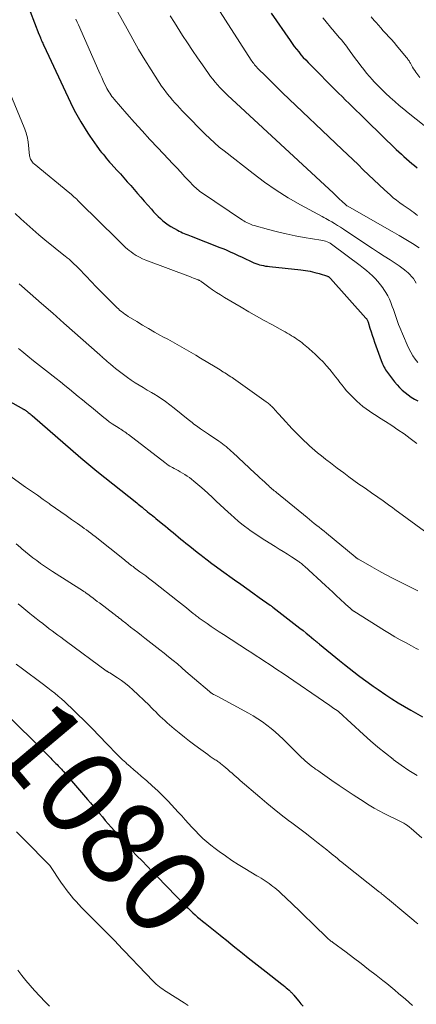
# Model space of a CAD drawing. Units: feet. Extents: x 1935000 to 1940022, y 545000 to 550000.
# Drawn here: x 1937010 to 1937104, y 545117 to 545348 of the extents above; entities that cross this region are included whole.
import ezdxf
from ezdxf.enums import TextEntityAlignment as Align

# ---------------------------------------------------------------- set-up
doc = ezdxf.new("R2010")
doc.units = ezdxf.units.FT
doc.header["$LTSCALE"] = 100
doc.header["$MEASUREMENT"] = 0
for name, color, linetype, lineweight in [('CONTOUR INDEX', 32, 'Continuous', 25), ('CONTOUR INDEX LABEL', 7, 'Continuous', 15), ('CONTOUR INTERMEDIATE', 40, 'Continuous', 15)]:
    doc.layers.add(name, color=color, linetype=linetype, lineweight=lineweight)
doc.styles.add('slant', font='romans.shx', dxfattribs={"oblique": 14.999978})

msp = doc.modelspace()

# ---------------------------------------------------------------- linework, layer by layer
at = {"layer": 'CONTOUR INDEX', "flags": 128}
for points, elevation in [([(1937010.95, 545354.96), (1937015.01, 545344.28), (1937015.04, 545344.19), (1937015.08, 545344.09), (1937015.12, 545343.99), (1937015.15, 545343.9), (1937015.19, 545343.8), (1937015.23, 545343.71), (1937015.27, 545343.61), (1937015.31, 545343.52), (1937015.34, 545343.44), (1937015.4, 545343.3), (1937015.45, 545343.17), (1937015.51, 545343.03), (1937015.57, 545342.9), (1937015.68, 545342.64), (1937015.79, 545342.38), (1937015.91, 545342.12), (1937016.03, 545341.86), (1937016.15, 545341.6), (1937022.42, 545328.18), (1937022.98, 545327.03), (1937023.57, 545325.89), (1937024.2, 545324.78), (1937024.86, 545323.68), (1937026.49, 545321.06), (1937026.99, 545320.28), (1937027.5, 545319.51), (1937028.04, 545318.75), (1937028.58, 545318), (1937028.98, 545317.46), (1937029.33, 545316.99), (1937029.7, 545316.52), (1937030.07, 545316.06), (1937030.45, 545315.6), (1937030.83, 545315.15), (1937031.22, 545314.7), (1937031.61, 545314.25), (1937032, 545313.81), (1937033.33, 545312.34), (1937034.14, 545311.44), (1937034.95, 545310.53), (1937035.76, 545309.63), (1937036.56, 545308.72), (1937037.35, 545307.81), (1937038.15, 545306.89), (1937038.95, 545305.98), (1937039.75, 545305.07), (1937041.43, 545303.16), (1937041.94, 545302.59), (1937042.46, 545302.04), (1937043, 545301.5), (1937043.54, 545300.96), (1937044.11, 545300.46), (1937044.7, 545299.99), (1937045.32, 545299.55), (1937045.96, 545299.15), (1937047.51, 545298.26), (1937047.9, 545298.05), (1937048.3, 545297.85), (1937048.7, 545297.67), (1937049.11, 545297.5), (1937049.53, 545297.34), (1937049.94, 545297.18), (1937050.36, 545297.02), (1937050.77, 545296.86), (1937057.5, 545294.22), (1937058.14, 545293.96), (1937058.78, 545293.69), (1937059.41, 545293.42), (1937060.04, 545293.13), (1937060.67, 545292.85), (1937061.3, 545292.56), (1937061.92, 545292.27), (1937062.55, 545291.98), (1937065.49, 545290.62), (1937065.92, 545290.44), (1937066.36, 545290.28), (1937066.8, 545290.14), (1937067.26, 545290.03), (1937067.71, 545289.93), (1937068.17, 545289.85), (1937068.64, 545289.79), (1937069.1, 545289.73), (1937076.48, 545288.97), (1937077.58, 545288.82), (1937078.68, 545288.62), (1937079.76, 545288.36), (1937080.83, 545288.06), (1937082.75, 545287.44), (1937082.85, 545287.4), (1937082.95, 545287.36), (1937083.04, 545287.3), (1937083.12, 545287.24), (1937083.21, 545287.17), (1937083.29, 545287.09), (1937083.36, 545287.01), (1937083.44, 545286.94), (1937091.78, 545277.63), (1937091.87, 545277.52), (1937091.95, 545277.41), (1937092.02, 545277.3), (1937092.09, 545277.18), (1937092.15, 545277.05), (1937092.21, 545276.92), (1937092.25, 545276.79), (1937092.3, 545276.66), (1937092.72, 545275.26), (1937092.97, 545274.43), (1937093.24, 545273.6), (1937093.52, 545272.78), (1937093.8, 545271.96), (1937095.34, 545267.67), (1937095.49, 545267.3), (1937095.64, 545266.93), (1937095.81, 545266.57), (1937095.99, 545266.21), (1937096.18, 545265.86), (1937096.39, 545265.51), (1937096.61, 545265.18), (1937096.85, 545264.86), (1937098.51, 545262.68), (1937099.07, 545261.99), (1937099.67, 545261.33), (1937100.31, 545260.72), (1937100.97, 545260.13), (1937101.68, 545259.59), (1937102.41, 545259.09), (1937103.17, 545258.63), (1937103.95, 545258.21)], 1040), ([(1937069.53, 545349.17), (1937073.98, 545342.75), (1937074.47, 545342.06), (1937074.96, 545341.39), (1937075.47, 545340.73), (1937075.99, 545340.07), (1937076.52, 545339.43), (1937077.07, 545338.8), (1937077.64, 545338.19), (1937078.22, 545337.58), (1937085.34, 545330.43), (1937086.16, 545329.6), (1937086.99, 545328.78), (1937087.83, 545327.96), (1937088.67, 545327.15), (1937089.5, 545326.34), (1937090.34, 545325.52), (1937091.18, 545324.71), (1937092.02, 545323.89), (1937098.9, 545317.2), (1937099.49, 545316.63), (1937100.08, 545316.07), (1937100.69, 545315.52), (1937101.3, 545314.97), (1937101.92, 545314.44), (1937102.54, 545313.91), (1937103.18, 545313.4), (1937103.83, 545312.9)], 1020), ([(1937005.75, 545259.4), (1937011.38, 545256.26), (1937011.49, 545256.2), (1937011.6, 545256.14), (1937011.71, 545256.07), (1937011.81, 545256.01), (1937011.92, 545255.95), (1937012.02, 545255.88), (1937012.12, 545255.81), (1937012.22, 545255.73), (1937012.5, 545255.51), (1937012.73, 545255.32), (1937012.97, 545255.13), (1937013.2, 545254.93), (1937013.43, 545254.74), (1937024.83, 545244.84), (1937025.76, 545244.04), (1937026.69, 545243.26), (1937027.64, 545242.48), (1937028.59, 545241.71), (1937037.97, 545234.24), (1937038.28, 545233.99), (1937038.6, 545233.74), (1937038.91, 545233.49), (1937039.22, 545233.24), (1937039.65, 545232.9), (1937039.75, 545232.82), (1937039.85, 545232.74), (1937039.95, 545232.66), (1937040.05, 545232.58), (1937040.15, 545232.5), (1937040.25, 545232.41), (1937040.35, 545232.33), (1937040.45, 545232.25), (1937040.99, 545231.81), (1937041.36, 545231.51), (1937041.74, 545231.21), (1937042.11, 545230.9), (1937042.48, 545230.6), (1937044.08, 545229.31), (1937044.69, 545228.81), (1937045.3, 545228.31), (1937045.91, 545227.8), (1937046.52, 545227.29), (1937047.13, 545226.78), (1937047.73, 545226.28), (1937048.35, 545225.77), (1937048.96, 545225.27), (1937049.51, 545224.83), (1937050.4, 545224.11), (1937051.29, 545223.39), (1937052.19, 545222.69), (1937053.09, 545221.98), (1937053.45, 545221.71), (1937054.53, 545220.88), (1937055.63, 545220.05), (1937056.73, 545219.24), (1937057.84, 545218.43), (1937060.92, 545216.21), (1937062.37, 545215.18), (1937063.81, 545214.15), (1937065.26, 545213.12), (1937066.71, 545212.1), (1937069.27, 545210.3), (1937069.44, 545210.18), (1937069.61, 545210.06), (1937069.77, 545209.94), (1937069.94, 545209.81), (1937075.56, 545205.44), (1937076.29, 545204.87), (1937077.01, 545204.3), (1937077.73, 545203.71), (1937078.44, 545203.13), (1937079.53, 545202.23), (1937079.7, 545202.09), (1937079.87, 545201.95), (1937080.04, 545201.81), (1937080.21, 545201.67), (1937080.38, 545201.53), (1937080.55, 545201.38), (1937080.72, 545201.24), (1937080.89, 545201.1), (1937085.6, 545197.26), (1937086.7, 545196.37), (1937087.8, 545195.49), (1937088.92, 545194.62), (1937090.04, 545193.76), (1937091.17, 545192.92), (1937092.31, 545192.08), (1937093.46, 545191.27), (1937094.62, 545190.47), (1937096.42, 545189.25), (1937097.87, 545188.29), (1937099.33, 545187.36), (1937100.81, 545186.47), (1937102.31, 545185.61), (1937105.01, 545184.09)], 1060), ([(1937008.63, 545183.41), (1937014.89, 545177.29), (1937015.43, 545176.76), (1937015.96, 545176.23), (1937016.49, 545175.69), (1937017.02, 545175.15), (1937017.47, 545174.68), (1937017.77, 545174.37), (1937018.07, 545174.06), (1937018.37, 545173.76), (1937018.67, 545173.45), (1937018.75, 545173.37), (1937019.01, 545173.11), (1937019.27, 545172.84), (1937019.53, 545172.58), (1937019.79, 545172.31), (1937020.04, 545172.04), (1937020.29, 545171.77), (1937020.54, 545171.49), (1937020.78, 545171.21), (1937026.45, 545164.67), (1937027.15, 545163.86), (1937027.84, 545163.05), (1937028.53, 545162.23), (1937029.22, 545161.41), (1937029.9, 545160.59), (1937030.59, 545159.77), (1937031.28, 545158.96), (1937031.98, 545158.15), (1937033.42, 545156.49), (1937034.55, 545155.22), (1937035.69, 545153.95), (1937036.85, 545152.7), (1937038.02, 545151.47), (1937039.21, 545150.24), (1937040.39, 545149.02), (1937041.58, 545147.8), (1937042.77, 545146.58), (1937049.53, 545139.67), (1937050.06, 545139.13), (1937050.6, 545138.61), (1937051.15, 545138.09), (1937051.7, 545137.57), (1937052.26, 545137.07), (1937052.83, 545136.58), (1937053.41, 545136.1), (1937054, 545135.63), (1937054.39, 545135.32), (1937055.18, 545134.7), (1937055.97, 545134.08), (1937056.75, 545133.45), (1937057.54, 545132.82), (1937058, 545132.45), (1937059.01, 545131.64), (1937060.02, 545130.83), (1937061.03, 545130.02), (1937062.05, 545129.21), (1937062.78, 545128.62), (1937064.16, 545127.52), (1937065.55, 545126.41), (1937066.93, 545125.32), (1937068.32, 545124.22), (1937072.01, 545121.33), (1937072.35, 545121.06), (1937072.7, 545120.78), (1937073.03, 545120.5), (1937073.37, 545120.22), (1937073.74, 545119.91), (1937073.89, 545119.77), (1937074.04, 545119.64), (1937074.18, 545119.49), (1937074.32, 545119.35), (1937074.45, 545119.19), (1937074.59, 545119.04), (1937074.72, 545118.89), (1937074.85, 545118.73), (1937075.54, 545117.89), (1937076.02, 545117.31), (1937076.51, 545116.74), (1937077, 545116.17)], 1080)]:
    msp.add_lwpolyline(points, dxfattribs=dict(at, elevation=elevation))
at = {"layer": 'CONTOUR INTERMEDIATE', "flags": 128}
for points, elevation in [([(1937056.15, 545351.69), (1937064.85, 545338.15), (1937065.03, 545337.87), (1937065.22, 545337.6), (1937065.42, 545337.33), (1937065.63, 545337.06), (1937065.84, 545336.8), (1937066.06, 545336.55), (1937066.29, 545336.3), (1937066.52, 545336.06), (1937068.08, 545334.52), (1937069.1, 545333.51), (1937070.13, 545332.51), (1937071.16, 545331.51), (1937072.2, 545330.52), (1937086.21, 545317.19), (1937087.45, 545316.01), (1937088.69, 545314.82), (1937089.92, 545313.63), (1937091.14, 545312.44), (1937092.37, 545311.25), (1937093.61, 545310.06), (1937094.86, 545308.9), (1937096.13, 545307.74), (1937097.46, 545306.52), (1937098.2, 545305.88), (1937098.95, 545305.27), (1937099.72, 545304.68), (1937100.51, 545304.12), (1937101.22, 545303.64), (1937101.67, 545303.33), (1937102.12, 545303.01), (1937102.57, 545302.69), (1937103.01, 545302.37), (1937103.45, 545302.04), (1937103.88, 545301.7)], 1024), ([(1937033.54, 545349.45), (1937035.69, 545345.47), (1937037.03, 545343.04), (1937038.42, 545340.63), (1937039.86, 545338.25), (1937041.33, 545335.9), (1937043.24, 545332.92), (1937043.8, 545332.08), (1937044.38, 545331.26), (1937044.99, 545330.46), (1937045.62, 545329.67), (1937045.82, 545329.43), (1937046.37, 545328.78), (1937046.93, 545328.14), (1937047.5, 545327.51), (1937048.07, 545326.89), (1937048.66, 545326.27), (1937049.25, 545325.66), (1937049.83, 545325.05), (1937050.43, 545324.44), (1937050.59, 545324.27), (1937051.26, 545323.58), (1937051.94, 545322.89), (1937052.62, 545322.2), (1937053.3, 545321.52), (1937054.05, 545320.78), (1937055.12, 545319.75), (1937056.22, 545318.74), (1937057.35, 545317.77), (1937058.5, 545316.84), (1937065.28, 545311.53), (1937067.96, 545309.53), (1937070.71, 545307.63), (1937073.54, 545305.87), (1937076.44, 545304.21), (1937081.49, 545301.46), (1937081.9, 545301.24), (1937082.32, 545301.01), (1937082.73, 545300.78), (1937083.14, 545300.55), (1937083.73, 545300.22), (1937084.43, 545299.81), (1937085.13, 545299.39), (1937085.81, 545298.96), (1937086.49, 545298.51), (1937091.97, 545294.84), (1937093.33, 545293.93), (1937094.7, 545293.03), (1937096.07, 545292.14), (1937097.45, 545291.26), (1937098.89, 545290.35), (1937099.54, 545289.92), (1937100.18, 545289.46), (1937100.79, 545288.99), (1937101.39, 545288.49), (1937101.59, 545288.32), (1937102.06, 545287.87), (1937102.5, 545287.4), (1937102.9, 545286.9), (1937103.26, 545286.37), (1937103.6, 545285.81)], 1032), ([(1937045.82, 545348.53), (1937046.8, 545346.99), (1937048.75, 545343.92), (1937049.88, 545342.18), (1937051.03, 545340.44), (1937052.2, 545338.73), (1937053.4, 545337.02), (1937054.83, 545335.01), (1937055.32, 545334.33), (1937055.84, 545333.66), (1937056.37, 545333.01), (1937056.92, 545332.37), (1937057.49, 545331.74), (1937058.07, 545331.13), (1937058.66, 545330.54), (1937059.27, 545329.96), (1937084.14, 545306.91), (1937084.63, 545306.46), (1937085.11, 545306.01), (1937085.6, 545305.55), (1937086.08, 545305.1), (1937087.02, 545304.22), (1937087.04, 545304.21), (1937087.05, 545304.19), (1937087.07, 545304.18), (1937087.08, 545304.17), (1937087.14, 545304.11), (1937087.16, 545304.09), (1937087.17, 545304.08), (1937087.19, 545304.07), (1937087.2, 545304.06), (1937087.29, 545303.99), (1937087.31, 545303.98), (1937087.33, 545303.97), (1937087.35, 545303.95), (1937087.37, 545303.94), (1937097.94, 545297.96), (1937099.54, 545297.04), (1937101.12, 545296.1), (1937102.7, 545295.13), (1937104.26, 545294.15)], 1028), ([(1937023.68, 545347.74), (1937023.97, 545347.09), (1937024.26, 545346.44), (1937029.08, 545335.58), (1937029.42, 545334.83), (1937029.75, 545334.09), (1937030.1, 545333.34), (1937030.44, 545332.6), (1937030.76, 545331.91), (1937030.96, 545331.52), (1937031.17, 545331.13), (1937031.39, 545330.75), (1937031.62, 545330.38), (1937031.87, 545330.02), (1937032.13, 545329.66), (1937032.4, 545329.32), (1937032.68, 545328.98), (1937035.64, 545325.57), (1937037.42, 545323.55), (1937039.22, 545321.55), (1937041.04, 545319.56), (1937042.89, 545317.6), (1937045.42, 545314.95), (1937046.39, 545313.92), (1937047.36, 545312.89), (1937048.33, 545311.85), (1937049.29, 545310.81), (1937050.64, 545309.35), (1937050.93, 545309.05), (1937051.22, 545308.75), (1937051.52, 545308.45), (1937051.83, 545308.16), (1937052.14, 545307.89), (1937052.46, 545307.62), (1937052.8, 545307.37), (1937053.14, 545307.13), (1937062.82, 545300.63), (1937063.14, 545300.43), (1937063.46, 545300.24), (1937063.8, 545300.06), (1937064.13, 545299.88), (1937064.48, 545299.73), (1937064.83, 545299.59), (1937065.18, 545299.46), (1937065.55, 545299.35), (1937068.93, 545298.41), (1937070.99, 545297.87), (1937073.06, 545297.38), (1937075.15, 545296.95), (1937077.25, 545296.57), (1937081.18, 545295.93), (1937081.56, 545295.85), (1937081.94, 545295.76), (1937082.31, 545295.64), (1937082.68, 545295.51), (1937083.03, 545295.35), (1937083.38, 545295.17), (1937083.71, 545294.97), (1937084.03, 545294.75), (1937090.42, 545289.95), (1937091.16, 545289.37), (1937091.89, 545288.78), (1937092.59, 545288.17), (1937093.29, 545287.54), (1937093.95, 545286.88), (1937094.58, 545286.2), (1937095.17, 545285.47), (1937095.73, 545284.72), (1937095.99, 545284.35), (1937096.46, 545283.62), (1937096.89, 545282.87), (1937097.27, 545282.09), (1937097.61, 545281.29), (1937097.7, 545281.07), (1937097.96, 545280.36), (1937098.21, 545279.65), (1937098.45, 545278.94), (1937098.68, 545278.22), (1937098.91, 545277.5), (1937099.16, 545276.79), (1937099.43, 545276.09), (1937099.72, 545275.4), (1937101.44, 545271.39), (1937101.85, 545270.5), (1937102.3, 545269.63), (1937102.8, 545268.79), (1937103.34, 545267.97), (1937103.94, 545267.2)], 1036), ([(1937081.62, 545348.06), (1937082.09, 545347.51), (1937083.77, 545345.54), (1937083.93, 545345.35), (1937084.09, 545345.16), (1937084.25, 545344.97), (1937084.41, 545344.79), (1937084.57, 545344.6), (1937084.73, 545344.41), (1937084.89, 545344.22), (1937085.05, 545344.03), (1937085.64, 545343.35), (1937086.08, 545342.81), (1937086.52, 545342.27), (1937086.95, 545341.72), (1937087.37, 545341.17), (1937088.07, 545340.22), (1937088.7, 545339.36), (1937089.33, 545338.5), (1937089.96, 545337.65), (1937090.59, 545336.79), (1937091.24, 545335.95), (1937091.9, 545335.12), (1937092.59, 545334.31), (1937093.3, 545333.52), (1937093.64, 545333.15), (1937094.55, 545332.19), (1937095.47, 545331.25), (1937096.42, 545330.34), (1937097.39, 545329.44), (1937097.48, 545329.36), (1937098.52, 545328.44), (1937099.56, 545327.54), (1937100.63, 545326.66), (1937101.7, 545325.79), (1937107.31, 545321.31)], 1016), ([(1937092.98, 545348.3), (1937093.74, 545347.43), (1937094.14, 545346.96), (1937094.7, 545346.33), (1937095.26, 545345.7), (1937095.83, 545345.07), (1937096.4, 545344.45), (1937096.51, 545344.33), (1937097.13, 545343.65), (1937097.75, 545342.97), (1937098.36, 545342.27), (1937098.95, 545341.57), (1937101.25, 545338.84), (1937101.39, 545338.68), (1937101.52, 545338.51), (1937101.64, 545338.33), (1937101.76, 545338.15), (1937101.88, 545337.97), (1937101.99, 545337.79), (1937102.1, 545337.61), (1937102.21, 545337.42), (1937102.46, 545336.96), (1937102.7, 545336.54), (1937102.95, 545336.14), (1937103.22, 545335.74), (1937103.5, 545335.35), (1937104.45, 545334.07)], 1012), ([(1937005.46, 545336.98), (1937011.56, 545322.34), (1937011.72, 545321.93), (1937011.87, 545321.52), (1937012.01, 545321.1), (1937012.13, 545320.68), (1937012.24, 545320.25), (1937012.33, 545319.82), (1937012.41, 545319.39), (1937012.46, 545318.96), (1937012.82, 545315.74), (1937012.87, 545315.46), (1937012.94, 545315.19), (1937013.04, 545314.92), (1937013.16, 545314.66), (1937013.31, 545314.42), (1937013.48, 545314.19), (1937013.67, 545313.99), (1937013.88, 545313.79), (1937022.25, 545306.95), (1937022.58, 545306.67), (1937022.91, 545306.39), (1937023.23, 545306.1), (1937023.55, 545305.81), (1937023.87, 545305.51), (1937024.18, 545305.21), (1937024.49, 545304.91), (1937024.8, 545304.61), (1937033.3, 545296.2), (1937033.71, 545295.8), (1937034.12, 545295.4), (1937034.53, 545295), (1937034.94, 545294.61), (1937035.36, 545294.22), (1937035.79, 545293.84), (1937036.23, 545293.49), (1937036.69, 545293.15), (1937037.15, 545292.82), (1937037.86, 545292.35), (1937038.58, 545291.92), (1937039.34, 545291.55), (1937040.13, 545291.22), (1937050.6, 545287.27), (1937050.94, 545287.14), (1937051.28, 545287.02), (1937051.62, 545286.89), (1937051.95, 545286.77), (1937052.37, 545286.61), (1937052.5, 545286.56), (1937052.62, 545286.5), (1937052.74, 545286.44), (1937052.86, 545286.38), (1937052.98, 545286.31), (1937053.09, 545286.24), (1937053.2, 545286.16), (1937053.31, 545286.08), (1937054.86, 545284.92), (1937055.76, 545284.27), (1937056.67, 545283.64), (1937057.6, 545283.05), (1937058.54, 545282.48), (1937062.51, 545280.16), (1937064.3, 545279.13), (1937066.08, 545278.11), (1937067.88, 545277.1), (1937069.68, 545276.1), (1937072.31, 545274.65), (1937072.79, 545274.38), (1937073.28, 545274.11), (1937073.75, 545273.83), (1937074.23, 545273.55), (1937074.33, 545273.49), (1937074.75, 545273.23), (1937075.17, 545272.97), (1937075.58, 545272.69), (1937075.98, 545272.4), (1937076, 545272.39), (1937076.39, 545272.1), (1937076.77, 545271.8), (1937077.15, 545271.5), (1937077.53, 545271.2), (1937077.9, 545270.89), (1937078.27, 545270.58), (1937078.64, 545270.26), (1937079, 545269.93), (1937080.04, 545268.99), (1937080.9, 545268.17), (1937081.73, 545267.33), (1937082.52, 545266.45), (1937083.29, 545265.54), (1937084.13, 545264.5), (1937084.65, 545263.85), (1937085.16, 545263.2), (1937085.67, 545262.54), (1937086.18, 545261.88), (1937086.69, 545261.23), (1937087.22, 545260.59), (1937087.78, 545259.98), (1937088.35, 545259.37), (1937088.98, 545258.75), (1937089.66, 545258.1), (1937090.35, 545257.48), (1937091.08, 545256.89), (1937091.82, 545256.32), (1937092.59, 545255.78), (1937093.36, 545255.25), (1937094.14, 545254.74), (1937094.93, 545254.23), (1937096.37, 545253.34), (1937097.84, 545252.4), (1937099.29, 545251.43), (1937100.72, 545250.43), (1937102.14, 545249.41), (1937103.72, 545248.23)], 1044), ([(1937009.41, 545302.16), (1937010.76, 545300.88), (1937012.15, 545299.63), (1937013.56, 545298.4), (1937014.98, 545297.2), (1937016.43, 545296.01), (1937021.27, 545292.09), (1937021.47, 545291.93), (1937021.67, 545291.76), (1937021.87, 545291.6), (1937022.07, 545291.43), (1937022.27, 545291.27), (1937022.47, 545291.1), (1937022.66, 545290.92), (1937022.85, 545290.75), (1937023.08, 545290.53), (1937023.38, 545290.24), (1937023.68, 545289.95), (1937023.97, 545289.65), (1937024.26, 545289.35), (1937026.06, 545287.47), (1937027.25, 545286.23), (1937028.45, 545284.99), (1937029.65, 545283.76), (1937030.86, 545282.54), (1937033.08, 545280.32), (1937033.37, 545280.05), (1937033.65, 545279.78), (1937033.95, 545279.52), (1937034.25, 545279.27), (1937034.4, 545279.15), (1937034.78, 545278.85), (1937035.18, 545278.56), (1937035.58, 545278.28), (1937035.99, 545278.02), (1937037.98, 545276.79), (1937039.36, 545275.96), (1937040.74, 545275.15), (1937042.13, 545274.35), (1937043.54, 545273.58), (1937044.13, 545273.26), (1937045.24, 545272.65), (1937046.36, 545272.04), (1937047.47, 545271.43), (1937048.58, 545270.82), (1937049.68, 545270.2), (1937050.78, 545269.56), (1937051.88, 545268.92), (1937052.96, 545268.26), (1937056.36, 545266.18), (1937056.75, 545265.94), (1937057.13, 545265.7), (1937057.52, 545265.47), (1937057.9, 545265.23), (1937057.98, 545265.19), (1937058.33, 545264.97), (1937058.67, 545264.76), (1937059.02, 545264.54), (1937059.36, 545264.33), (1937059.7, 545264.11), (1937060.04, 545263.88), (1937060.38, 545263.65), (1937060.71, 545263.42), (1937068.38, 545257.95), (1937068.59, 545257.8), (1937068.8, 545257.64), (1937069, 545257.48), (1937069.19, 545257.32), (1937069.38, 545257.15), (1937069.57, 545256.97), (1937069.75, 545256.79), (1937069.93, 545256.61), (1937070.14, 545256.38), (1937070.41, 545256.08), (1937070.69, 545255.78), (1937070.96, 545255.48), (1937071.24, 545255.17), (1937072.18, 545254.12), (1937072.93, 545253.29), (1937073.7, 545252.47), (1937074.47, 545251.67), (1937075.26, 545250.87), (1937077.3, 545248.83), (1937077.9, 545248.25), (1937078.51, 545247.68), (1937079.13, 545247.12), (1937079.76, 545246.57), (1937080.41, 545246.04), (1937081.05, 545245.51), (1937081.71, 545244.99), (1937082.37, 545244.47), (1937082.63, 545244.27), (1937083.43, 545243.66), (1937084.23, 545243.05), (1937085.03, 545242.44), (1937085.83, 545241.84), (1937086.57, 545241.28), (1937087.75, 545240.4), (1937088.94, 545239.54), (1937090.14, 545238.69), (1937091.34, 545237.85), (1937093.66, 545236.26), (1937094.28, 545235.83), (1937094.9, 545235.39), (1937095.52, 545234.95), (1937096.13, 545234.51), (1937096.75, 545234.06), (1937097.36, 545233.61), (1937097.97, 545233.16), (1937098.59, 545232.71), (1937106.4, 545226.97)], 1048), ([(1937010.34, 545285.67), (1937012.99, 545283.39), (1937015.63, 545281.09), (1937018.25, 545278.79), (1937020.87, 545276.47), (1937029.3, 545268.97), (1937029.52, 545268.77), (1937029.74, 545268.58), (1937029.96, 545268.39), (1937030.18, 545268.2), (1937030.4, 545268), (1937030.62, 545267.81), (1937030.84, 545267.62), (1937031.06, 545267.43), (1937031.81, 545266.8), (1937032.41, 545266.3), (1937033.01, 545265.81), (1937033.63, 545265.32), (1937034.25, 545264.85), (1937034.88, 545264.37), (1937035.77, 545263.71), (1937036.68, 545263.08), (1937037.61, 545262.47), (1937038.55, 545261.89), (1937039.5, 545261.32), (1937040.45, 545260.75), (1937041.4, 545260.17), (1937042.35, 545259.59), (1937042.61, 545259.43), (1937043.68, 545258.75), (1937044.72, 545258.04), (1937045.74, 545257.3), (1937046.74, 545256.52), (1937050.06, 545253.85), (1937050.37, 545253.6), (1937050.69, 545253.34), (1937051, 545253.09), (1937051.32, 545252.83), (1937051.63, 545252.58), (1937051.96, 545252.33), (1937052.29, 545252.1), (1937052.62, 545251.87), (1937052.9, 545251.68), (1937053.37, 545251.36), (1937053.85, 545251.04), (1937054.32, 545250.72), (1937054.8, 545250.4), (1937057.26, 545248.74), (1937057.69, 545248.44), (1937058.11, 545248.13), (1937058.53, 545247.81), (1937058.93, 545247.47), (1937059.33, 545247.13), (1937059.73, 545246.79), (1937060.12, 545246.43), (1937060.51, 545246.08), (1937065.71, 545241.23), (1937066.28, 545240.7), (1937066.85, 545240.17), (1937067.43, 545239.64), (1937068, 545239.12), (1937068.62, 545238.55), (1937068.89, 545238.31), (1937069.15, 545238.07), (1937069.42, 545237.83), (1937069.69, 545237.6), (1937069.96, 545237.36), (1937070.24, 545237.13), (1937070.51, 545236.9), (1937070.79, 545236.67), (1937077.95, 545230.82), (1937078.52, 545230.36), (1937079.08, 545229.9), (1937079.65, 545229.44), (1937080.22, 545228.99), (1937080.79, 545228.53), (1937081.36, 545228.07), (1937081.93, 545227.61), (1937082.5, 545227.14), (1937089.26, 545221.59), (1937089.33, 545221.53), (1937089.41, 545221.47), (1937089.48, 545221.4), (1937089.56, 545221.34), (1937089.62, 545221.29), (1937089.67, 545221.26), (1937089.71, 545221.22), (1937089.76, 545221.19), (1937089.81, 545221.15), (1937089.86, 545221.12), (1937089.91, 545221.08), (1937089.96, 545221.05), (1937090.01, 545221.02), (1937093.14, 545219.26), (1937094.76, 545218.36), (1937096.4, 545217.48), (1937098.04, 545216.62), (1937099.69, 545215.77), (1937103.93, 545213.63)], 1052), ([(1937010.22, 545270.46), (1937010.98, 545269.83), (1937012.37, 545268.7), (1937013.76, 545267.58), (1937015.16, 545266.47), (1937016.57, 545265.37), (1937019.02, 545263.46), (1937020.07, 545262.64), (1937021.12, 545261.81), (1937022.16, 545260.97), (1937023.2, 545260.12), (1937024.23, 545259.26), (1937025.26, 545258.41), (1937026.29, 545257.56), (1937027.32, 545256.71), (1937030.26, 545254.3), (1937030.89, 545253.8), (1937031.53, 545253.32), (1937032.19, 545252.85), (1937032.86, 545252.41), (1937033.59, 545251.94), (1937033.9, 545251.74), (1937034.22, 545251.54), (1937034.53, 545251.33), (1937034.84, 545251.13), (1937035.15, 545250.93), (1937035.45, 545250.72), (1937035.75, 545250.5), (1937036.05, 545250.28), (1937044.54, 545243.71), (1937044.93, 545243.42), (1937045.34, 545243.15), (1937045.76, 545242.89), (1937046.18, 545242.64), (1937046.39, 545242.53), (1937046.72, 545242.35), (1937047.05, 545242.18), (1937047.38, 545242), (1937047.72, 545241.83), (1937048.19, 545241.58), (1937048.75, 545241.27), (1937049.29, 545240.94), (1937049.81, 545240.57), (1937050.33, 545240.19), (1937051.81, 545238.99), (1937052.81, 545238.17), (1937053.79, 545237.34), (1937054.74, 545236.47), (1937055.69, 545235.59), (1937056.62, 545234.7), (1937057.56, 545233.82), (1937058.5, 545232.94), (1937059.45, 545232.06), (1937060.03, 545231.53), (1937060.89, 545230.76), (1937061.77, 545230.01), (1937062.67, 545229.28), (1937063.58, 545228.57), (1937063.8, 545228.41), (1937064.85, 545227.65), (1937065.9, 545226.9), (1937066.98, 545226.19), (1937068.07, 545225.5), (1937070.43, 545224.04), (1937071.41, 545223.43), (1937072.38, 545222.82), (1937073.35, 545222.2), (1937074.32, 545221.57), (1937075.86, 545220.56), (1937076.06, 545220.43), (1937076.25, 545220.3), (1937076.43, 545220.16), (1937076.62, 545220.02), (1937076.8, 545219.87), (1937076.97, 545219.72), (1937077.15, 545219.57), (1937077.32, 545219.42), (1937082.27, 545214.87), (1937083.13, 545214.08), (1937083.99, 545213.28), (1937084.85, 545212.49), (1937085.7, 545211.69), (1937086.88, 545210.59), (1937087.15, 545210.34), (1937087.42, 545210.09), (1937087.7, 545209.85), (1937087.97, 545209.6), (1937088.4, 545209.23), (1937088.47, 545209.18), (1937088.53, 545209.12), (1937088.6, 545209.07), (1937088.67, 545209.02), (1937088.74, 545208.97), (1937088.81, 545208.92), (1937088.88, 545208.87), (1937088.96, 545208.82), (1937096.12, 545204.32), (1937097.33, 545203.58), (1937098.55, 545202.85), (1937099.79, 545202.15), (1937101.03, 545201.47), (1937102.47, 545200.7), (1937103.01, 545200.42), (1937103.54, 545200.13), (1937104.08, 545199.85)], 1056), ([(1937007.85, 545240.85), (1937011.89, 545237.98), (1937013.26, 545237.01), (1937014.64, 545236.04), (1937016.01, 545235.06), (1937017.38, 545234.09), (1937017.64, 545233.9), (1937018.88, 545233.02), (1937020.13, 545232.14), (1937021.38, 545231.27), (1937022.63, 545230.4), (1937024.08, 545229.39), (1937024.61, 545229.02), (1937025.13, 545228.66), (1937025.64, 545228.28), (1937026.16, 545227.91), (1937026.67, 545227.53), (1937027.18, 545227.14), (1937027.68, 545226.75), (1937028.18, 545226.36), (1937035.08, 545220.89), (1937035.36, 545220.66), (1937035.65, 545220.44), (1937035.94, 545220.21), (1937036.23, 545219.98), (1937036.52, 545219.75), (1937036.81, 545219.53), (1937037.11, 545219.31), (1937037.4, 545219.09), (1937037.45, 545219.06), (1937037.77, 545218.82), (1937038.08, 545218.59), (1937038.4, 545218.35), (1937038.72, 545218.12), (1937039.41, 545217.62), (1937040.07, 545217.13), (1937040.72, 545216.63), (1937041.38, 545216.13), (1937042.02, 545215.63), (1937047.56, 545211.28), (1937048.25, 545210.73), (1937048.94, 545210.18), (1937049.62, 545209.63), (1937050.31, 545209.07), (1937051.21, 545208.34), (1937051.44, 545208.15), (1937051.68, 545207.96), (1937051.91, 545207.77), (1937052.15, 545207.59), (1937052.39, 545207.41), (1937052.63, 545207.23), (1937052.87, 545207.05), (1937053.12, 545206.88), (1937054.51, 545205.93), (1937055.45, 545205.29), (1937056.4, 545204.66), (1937057.35, 545204.03), (1937058.3, 545203.41), (1937063.97, 545199.74), (1937065, 545199.07), (1937066.02, 545198.41), (1937067.04, 545197.74), (1937068.06, 545197.07), (1937069.07, 545196.4), (1937070.09, 545195.72), (1937071.1, 545195.04), (1937072.11, 545194.35), (1937083.27, 545186.73), (1937083.6, 545186.5), (1937083.94, 545186.27), (1937084.27, 545186.04), (1937084.61, 545185.81), (1937085.25, 545185.38), (1937085.26, 545185.37), (1937085.28, 545185.35), (1937085.3, 545185.34), (1937085.31, 545185.33), (1937085.38, 545185.27), (1937085.39, 545185.26), (1937085.41, 545185.24), (1937085.43, 545185.23), (1937085.44, 545185.22), (1937091.18, 545179.93), (1937092.87, 545178.41), (1937094.6, 545176.93), (1937096.37, 545175.5), (1937098.16, 545174.1), (1937098.2, 545174.07), (1937100.02, 545172.75), (1937101.87, 545171.47), (1937103.77, 545170.26)], 1064), ([(1937009.67, 545224.66), (1937010.68, 545223.8), (1937011.01, 545223.52), (1937011.87, 545222.8), (1937012.73, 545222.09), (1937013.61, 545221.4), (1937014.5, 545220.72), (1937015.4, 545220.06), (1937016.31, 545219.42), (1937017.24, 545218.79), (1937018.17, 545218.18), (1937025.45, 545213.54), (1937025.58, 545213.46), (1937025.71, 545213.37), (1937025.84, 545213.29), (1937025.97, 545213.2), (1937026.1, 545213.11), (1937026.23, 545213.02), (1937026.35, 545212.93), (1937026.48, 545212.84), (1937027.22, 545212.28), (1937027.72, 545211.9), (1937028.21, 545211.53), (1937028.71, 545211.15), (1937029.2, 545210.78), (1937032.69, 545208.13), (1937032.88, 545207.99), (1937033.06, 545207.86), (1937033.24, 545207.72), (1937033.42, 545207.58), (1937033.6, 545207.44), (1937033.78, 545207.3), (1937033.96, 545207.16), (1937034.14, 545207.02), (1937034.32, 545206.88), (1937034.58, 545206.67), (1937034.85, 545206.46), (1937035.11, 545206.26), (1937035.38, 545206.05), (1937036.53, 545205.14), (1937037.37, 545204.48), (1937038.21, 545203.82), (1937039.05, 545203.17), (1937039.89, 545202.51), (1937043.38, 545199.81), (1937044.42, 545198.99), (1937045.46, 545198.16), (1937046.49, 545197.31), (1937047.5, 545196.46), (1937048.52, 545195.59), (1937049.53, 545194.73), (1937050.53, 545193.86), (1937051.54, 545192.99), (1937055.01, 545190), (1937055.09, 545189.93), (1937055.18, 545189.86), (1937055.27, 545189.79), (1937055.36, 545189.72), (1937055.46, 545189.66), (1937055.55, 545189.6), (1937055.65, 545189.54), (1937055.75, 545189.49), (1937056.02, 545189.34), (1937056.26, 545189.22), (1937056.5, 545189.09), (1937056.73, 545188.97), (1937056.97, 545188.84), (1937064.21, 545184.89), (1937065.32, 545184.26), (1937066.41, 545183.59), (1937067.46, 545182.87), (1937068.49, 545182.13), (1937069.5, 545181.34), (1937070.48, 545180.52), (1937071.42, 545179.67), (1937072.35, 545178.79), (1937076.64, 545174.55), (1937077.08, 545174.12), (1937077.54, 545173.71), (1937078, 545173.31), (1937078.48, 545172.92), (1937078.95, 545172.54), (1937079.2, 545172.35), (1937079.45, 545172.17), (1937079.7, 545171.99), (1937079.96, 545171.81), (1937080.23, 545171.64), (1937080.49, 545171.47), (1937080.74, 545171.29), (1937081, 545171.11), (1937083.79, 545169.14), (1937085.45, 545167.98), (1937087.12, 545166.85), (1937088.8, 545165.73), (1937090.5, 545164.64), (1937092.51, 545163.36), (1937093.67, 545162.65), (1937094.85, 545161.98), (1937096.05, 545161.36), (1937097.27, 545160.76), (1937098.77, 545160.07), (1937099.25, 545159.84), (1937099.73, 545159.61), (1937100.2, 545159.36), (1937100.67, 545159.1), (1937101.12, 545158.83), (1937101.56, 545158.54), (1937101.98, 545158.21), (1937102.39, 545157.87), (1937104.91, 545155.64)], 1068), ([(1937010.13, 545210.58), (1937011.03, 545209.85), (1937012.88, 545208.33), (1937013.63, 545207.72), (1937014.38, 545207.12), (1937015.14, 545206.52), (1937015.9, 545205.93), (1937016.08, 545205.79), (1937016.75, 545205.27), (1937017.43, 545204.75), (1937018.1, 545204.24), (1937018.79, 545203.73), (1937019.47, 545203.23), (1937020.15, 545202.72), (1937020.83, 545202.22), (1937021.52, 545201.71), (1937030.8, 545194.88), (1937030.9, 545194.81), (1937031.01, 545194.74), (1937031.11, 545194.67), (1937031.22, 545194.61), (1937031.32, 545194.55), (1937031.43, 545194.48), (1937031.54, 545194.42), (1937031.64, 545194.35), (1937033.42, 545193.25), (1937034.38, 545192.61), (1937035.32, 545191.92), (1937036.22, 545191.18), (1937037.08, 545190.4), (1937040.86, 545186.76), (1937041.39, 545186.25), (1937041.91, 545185.73), (1937042.43, 545185.21), (1937042.95, 545184.69), (1937043.47, 545184.17), (1937044, 545183.66), (1937044.54, 545183.17), (1937045.1, 545182.69), (1937046.77, 545181.27), (1937047.95, 545180.28), (1937049.15, 545179.3), (1937050.38, 545178.35), (1937051.61, 545177.42), (1937052.98, 545176.4), (1937053.54, 545176), (1937054.1, 545175.59), (1937054.67, 545175.19), (1937055.24, 545174.79), (1937055.94, 545174.31), (1937056.16, 545174.16), (1937056.38, 545174.01), (1937056.6, 545173.86), (1937056.82, 545173.71), (1937057.03, 545173.56), (1937057.25, 545173.41), (1937057.46, 545173.25), (1937057.67, 545173.09), (1937058.4, 545172.5), (1937058.89, 545172.1), (1937059.38, 545171.69), (1937059.86, 545171.27), (1937060.34, 545170.84), (1937060.81, 545170.41), (1937061.28, 545169.99), (1937061.76, 545169.57), (1937062.24, 545169.15), (1937066.83, 545165.21), (1937068.5, 545163.8), (1937070.19, 545162.42), (1937071.9, 545161.07), (1937073.63, 545159.75), (1937074.37, 545159.2), (1937075.93, 545158.02), (1937077.48, 545156.84), (1937079.02, 545155.64), (1937080.55, 545154.44), (1937082.61, 545152.82), (1937083.11, 545152.42), (1937083.61, 545152.01), (1937084.1, 545151.6), (1937084.6, 545151.19), (1937085.09, 545150.78), (1937085.58, 545150.37), (1937086.08, 545149.96), (1937086.59, 545149.56), (1937094.99, 545142.93), (1937095.23, 545142.74), (1937095.46, 545142.56), (1937095.69, 545142.37), (1937095.93, 545142.19), (1937096.16, 545142), (1937096.39, 545141.81), (1937096.62, 545141.62), (1937096.85, 545141.43), (1937101.17, 545137.81), (1937101.63, 545137.43), (1937102.09, 545137.04), (1937102.56, 545136.65), (1937103.02, 545136.27), (1937103.19, 545136.13), (1937103.56, 545135.81), (1937103.94, 545135.49)], 1072), ([(1937009.65, 545196.4), (1937011.18, 545195.3), (1937012.71, 545194.18), (1937014.23, 545193.05), (1937015.74, 545191.91), (1937017.11, 545190.86), (1937017.92, 545190.22), (1937018.72, 545189.58), (1937019.51, 545188.92), (1937020.29, 545188.25), (1937021.06, 545187.57), (1937021.82, 545186.88), (1937022.57, 545186.17), (1937023.31, 545185.46), (1937026.39, 545182.45), (1937027.2, 545181.65), (1937028, 545180.84), (1937028.79, 545180.03), (1937029.57, 545179.21), (1937029.75, 545179.01), (1937030.43, 545178.28), (1937031.12, 545177.55), (1937031.81, 545176.83), (1937032.5, 545176.1), (1937033.2, 545175.39), (1937033.91, 545174.68), (1937034.64, 545174), (1937035.38, 545173.33), (1937035.59, 545173.15), (1937036.45, 545172.4), (1937037.3, 545171.66), (1937038.16, 545170.91), (1937039.02, 545170.17), (1937040.31, 545169.05), (1937041.61, 545167.89), (1937042.89, 545166.71), (1937044.13, 545165.49), (1937045.34, 545164.25), (1937046.1, 545163.45), (1937046.91, 545162.58), (1937047.72, 545161.7), (1937048.52, 545160.82), (1937049.3, 545159.92), (1937050.1, 545159.04), (1937050.9, 545158.16), (1937051.73, 545157.3), (1937052.57, 545156.46), (1937052.63, 545156.4), (1937053.52, 545155.55), (1937054.44, 545154.73), (1937055.39, 545153.94), (1937056.36, 545153.18), (1937057.3, 545152.47), (1937058.77, 545151.41), (1937060.26, 545150.37), (1937061.79, 545149.39), (1937063.34, 545148.44), (1937066.17, 545146.78), (1937066.66, 545146.48), (1937067.15, 545146.19), (1937067.63, 545145.89), (1937068.11, 545145.59), (1937068.59, 545145.27), (1937069.05, 545144.95), (1937069.51, 545144.6), (1937069.95, 545144.25), (1937070.37, 545143.91), (1937070.83, 545143.52), (1937071.29, 545143.13), (1937071.75, 545142.73), (1937072.19, 545142.32), (1937072.64, 545141.9), (1937073.08, 545141.49), (1937073.52, 545141.07), (1937073.95, 545140.65), (1937082.51, 545132.35), (1937082.68, 545132.19), (1937082.85, 545132.04), (1937083.02, 545131.88), (1937083.19, 545131.73), (1937083.37, 545131.59), (1937083.55, 545131.45), (1937083.73, 545131.31), (1937083.91, 545131.17), (1937087.1, 545128.81), (1937088.87, 545127.49), (1937090.63, 545126.15), (1937092.39, 545124.81), (1937094.14, 545123.46), (1937095.73, 545122.23), (1937096.67, 545121.48), (1937097.61, 545120.72), (1937098.53, 545119.95), (1937099.44, 545119.17), (1937101.02, 545117.79), (1937102.7, 545116.29)], 1076), ([(1937009.78, 545157.1), (1937010.78, 545156.08), (1937011.78, 545155.06), (1937017.28, 545149.49), (1937017.35, 545149.41), (1937017.42, 545149.33), (1937017.48, 545149.25), (1937017.54, 545149.17), (1937020.34, 545145.05), (1937020.87, 545144.3), (1937021.41, 545143.55), (1937021.97, 545142.82), (1937022.55, 545142.09), (1937023.15, 545141.38), (1937023.75, 545140.69), (1937024.38, 545140.01), (1937025.03, 545139.35), (1937031.98, 545132.35), (1937032.15, 545132.18), (1937032.31, 545132.01), (1937032.48, 545131.84), (1937032.64, 545131.67), (1937032.8, 545131.5), (1937032.96, 545131.33), (1937033.12, 545131.16), (1937033.29, 545130.99), (1937041.86, 545122.03), (1937042.2, 545121.68), (1937042.56, 545121.35), (1937042.92, 545121.03), (1937043.3, 545120.72), (1937043.68, 545120.42), (1937044.08, 545120.13), (1937044.48, 545119.86), (1937044.89, 545119.59), (1937049.09, 545116.95), (1937049.57, 545116.62), (1937050.05, 545116.29)], 1084), ([(1937010.06, 545124.6), (1937010.98, 545123.37), (1937011.92, 545122.16), (1937012.92, 545121), (1937013.95, 545119.86), (1937016.51, 545117.16), (1937017.46, 545116.17)], 1088)]:
    msp.add_lwpolyline(points, dxfattribs=dict(at, elevation=elevation))

# ---------------------------------------------------------------- texts
at = {"layer": 'CONTOUR INDEX LABEL', "style": 'slant', "oblique": 15}
msp.add_text('1080', height=20, rotation=310.0785, dxfattribs=at).set_placement((1937030.03, 545160.44, 1080), align=Align.MIDDLE_CENTER)

doc.saveas('drawing.dxf')
